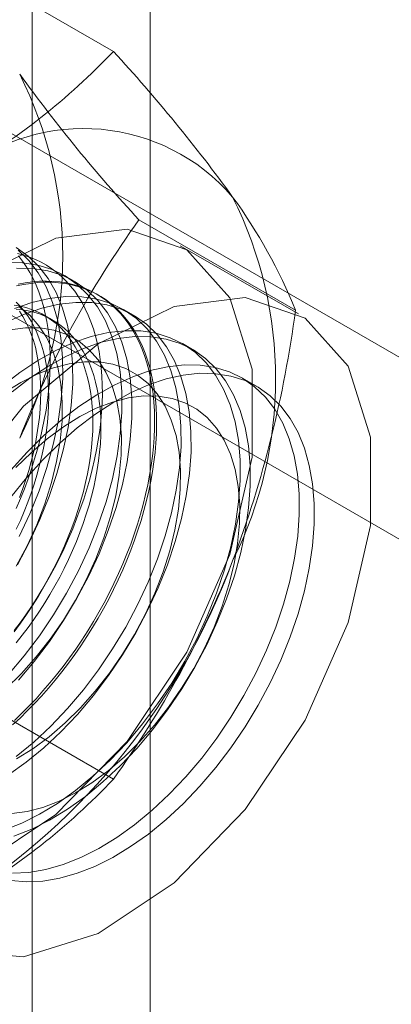
# Model space of a CAD drawing. Units: millimetres. Extents: x 63 to 4285, y 73 to 3049.
# Drawn here: x 3647 to 3651, y 2312 to 2321 of the extents above; entities that cross this region are included whole.
import ezdxf

# ---------------------------------------------------------------- set-up
doc = ezdxf.new("R2010")
doc.units = ezdxf.units.MM
doc.header["$LTSCALE"] = 2

msp = doc.modelspace()

# ---------------------------------------------------------------- linework, layer by layer
at = {"color": 7, "linetype": 'Continuous', "lineweight": 18}
for p, q in [((3648.5017, 1749.2903), (3648.5017, 2364.962)), ((3647.441, 1748.6779), (3647.441, 2364.3497)), ((3648.1708, 2320.5598), (3646.7669, 2321.3703)), ((3653.4409, 2316.2502), (3646.3319, 2320.3541)), ((3644.9177, 2319.5377), (3652.0267, 2315.4338)), ((3649.8038, 2318.2364), (3648.3999, 2319.0469)), ((3649.8295, 2318.2034), (3648.7689, 2318.8157)), ((3647.82, 2318.4975), (3647.7304, 2318.5492)), ((3648.0404, 2318.3703), (3648.0224, 2318.3806)), ((3648.3504, 2318.1913), (3648.2607, 2318.2431)), ((3647.6244, 2318.1485), (3647.5521, 2318.1902)), ((3648.8807, 2317.8851), (3648.791, 2317.9369)), ((3649.4546, 2317.5539), (3649.3213, 2317.6308)), ((3648.1708, 2314.0275), (3646.7669, 2314.838))]:
    msp.add_line(p, q, dxfattribs=at)
at = {"color": 7, "linetype": 'Continuous', "lineweight": 18, "flags": 128}
for points in [[(3644.8459, 2314.6744), (3644.948, 2313.9511), (3645.2452, 2313.41), (3645.7112, 2313.0991), (3646.3044, 2313.046), (3646.9723, 2313.2556), (3647.6554, 2313.709), (3648.2931, 2314.3661), (3648.8286, 2315.1685), (3649.2145, 2316.0449), (3649.4164, 2316.9174), (3649.4164, 2317.7084), (3649.2145, 2318.3477), (3648.8286, 2318.7786), (3648.2931, 2318.9626), (3647.6554, 2318.8835), (3646.9723, 2318.5482), (3646.3044, 2317.9867), (3645.7112, 2317.2487), (3645.2452, 2316.3998), (3644.948, 2315.5155), (3644.8459, 2314.6744)], [(3647.2809, 2315.3483), (3647.3377, 2315.4263), (3647.3928, 2315.506), (3647.4463, 2315.5872), (3647.4981, 2315.6697), (3647.5481, 2315.7535), (3647.5961, 2315.8384), (3647.6422, 2315.9242), (3647.6863, 2316.011), (3647.7282, 2316.0984), (3647.768, 2316.1865), (3647.8056, 2316.275), (3647.8408, 2316.3638), (3647.8738, 2316.4528), (3647.9043, 2316.5419), (3647.9324, 2316.6308), (3647.958, 2316.7196), (3647.9811, 2316.808), (3648.0017, 2316.8959), (3648.0196, 2316.9832), (3648.035, 2317.0697), (3648.0477, 2317.1553), (3648.0577, 2317.24), (3648.0651, 2317.3234), (3648.0698, 2317.4056), (3648.0719, 2317.4864), (3648.0712, 2317.5657), (3648.0678, 2317.6433), (3648.0618, 2317.7192), (3648.053, 2317.7931), (3648.0417, 2317.8651), (3648.0276, 2317.935), (3648.011, 2318.0027), (3647.9917, 2318.0681), (3647.9699, 2318.1311), (3647.9455, 2318.1915), (3647.9186, 2318.2494), (3647.8893, 2318.3046), (3647.8576, 2318.357), (3647.8235, 2318.4065), (3647.7871, 2318.4532), (3647.7484, 2318.4968), (3647.7075, 2318.5374), (3647.6645, 2318.5748), (3647.6194, 2318.6091), (3647.5723, 2318.6401), (3647.5233, 2318.6679), (3647.4724, 2318.6923), (3647.4198, 2318.7134), (3647.3654, 2318.7311), (3647.3095, 2318.7453)], [(3647.3098, 2315.9517), (3647.4164, 2316.1525), (3647.5115, 2316.3573), (3647.5945, 2316.5644), (3647.6646, 2316.7721), (3647.7212, 2316.9788), (3647.7638, 2317.1826), (3647.7922, 2317.3819), (3647.8061, 2317.575), (3647.8053, 2317.7604), (3647.7899, 2317.9365), (3647.76, 2318.1018), (3647.7159, 2318.255), (3647.6578, 2318.3948), (3647.5864, 2318.52), (3647.5021, 2318.6297), (3647.4057, 2318.7229), (3647.298, 2318.7987)], [(3647.3267, 2316.2043), (3647.4219, 2316.4091), (3647.5048, 2316.6162), (3647.5749, 2316.8239), (3647.6315, 2317.0305), (3647.6742, 2317.2343), (3647.7026, 2317.4336), (3647.7164, 2317.6268), (3647.7157, 2317.8121), (3647.7003, 2317.9882), (3647.6704, 2318.1535), (3647.6262, 2318.3067), (3647.5682, 2318.4466), (3647.4967, 2318.5718), (3647.4124, 2318.6815), (3647.316, 2318.7746)], [(3647.2291, 2314.9671), (3647.3717, 2315.1356), (3647.5068, 2315.3145), (3647.6334, 2315.5023), (3647.7505, 2315.6974), (3647.8571, 2315.8981), (3647.9522, 2316.1029), (3648.0352, 2316.31), (3648.1052, 2316.5178), (3648.1618, 2316.7244), (3648.2045, 2316.9282), (3648.2329, 2317.1275), (3648.2468, 2317.3206), (3648.246, 2317.506), (3648.2306, 2317.6821), (3648.2007, 2317.8474), (3648.1565, 2318.0006), (3648.0985, 2318.1404), (3648.027, 2318.2656), (3647.9428, 2318.3753), (3647.8464, 2318.4685), (3647.7387, 2318.5444), (3647.6205, 2318.6023), (3647.493, 2318.6419), (3647.357, 2318.6628), (3647.2138, 2318.6649)], [(3647.2997, 2316.4568), (3647.3372, 2316.5453), (3647.3725, 2316.6341), (3647.4054, 2316.7232), (3647.436, 2316.8122), (3647.4641, 2316.9012), (3647.4897, 2316.9899), (3647.5128, 2317.0783), (3647.5333, 2317.1662), (3647.5513, 2317.2535), (3647.5667, 2317.3401), (3647.5794, 2317.4257), (3647.5894, 2317.5103), (3647.5968, 2317.5938), (3647.6015, 2317.676), (3647.6035, 2317.7568), (3647.6029, 2317.836), (3647.5995, 2317.9137), (3647.5935, 2317.9895), (3647.5847, 2318.0635), (3647.5733, 2318.1355), (3647.5593, 2318.2054), (3647.5426, 2318.2731), (3647.5234, 2318.3384), (3647.5016, 2318.4014), (3647.4772, 2318.4619), (3647.4503, 2318.5197), (3647.421, 2318.5749), (3647.3893, 2318.6273), (3647.3552, 2318.6769), (3647.3188, 2318.7235)], [(3647.3188, 2314.9153), (3647.4613, 2315.0839), (3647.5965, 2315.2628), (3647.7231, 2315.4505), (3647.8402, 2315.6456), (3647.9467, 2315.8464), (3648.0419, 2316.0511), (3648.1248, 2316.2583), (3648.1949, 2316.466), (3648.2515, 2316.6726), (3648.2942, 2316.8764), (3648.3226, 2317.0757), (3648.3364, 2317.2689), (3648.3357, 2317.4542), (3648.3203, 2317.6303), (3648.2904, 2317.7956), (3648.2462, 2317.9488), (3648.1882, 2318.0886), (3648.1167, 2318.2139), (3648.0324, 2318.3235), (3647.936, 2318.4167), (3647.8283, 2318.4926), (3647.7102, 2318.5506), (3647.5826, 2318.5902), (3647.4467, 2318.6111), (3647.3034, 2318.6131)], [(3647.3005, 2318.4541), (3647.3662, 2318.4676), (3647.4309, 2318.4775), (3647.4947, 2318.4841), (3647.5575, 2318.4871), (3647.619, 2318.4867), (3647.6793, 2318.4828), (3647.7383, 2318.4754), (3647.7958, 2318.4646), (3647.8517, 2318.4504), (3647.9061, 2318.4327), (3647.9587, 2318.4116), (3648.0096, 2318.3872), (3648.0586, 2318.3594), (3648.1057, 2318.3284), (3648.1508, 2318.2941), (3648.1938, 2318.2566), (3648.2347, 2318.2161), (3648.2733, 2318.1724), (3648.3098, 2318.1258), (3648.3439, 2318.0762), (3648.3756, 2318.0238), (3648.4049, 2317.9687), (3648.4318, 2317.9108), (3648.4562, 2317.8503), (3648.478, 2317.7874), (3648.4972, 2317.722), (3648.5139, 2317.6543), (3648.5279, 2317.5844), (3648.5393, 2317.5124), (3648.5481, 2317.4384), (3648.5541, 2317.3626), (3648.5575, 2317.285), (3648.5581, 2317.2057), (3648.5561, 2317.1249), (3648.5514, 2317.0427), (3648.544, 2316.9592), (3648.534, 2316.8746), (3648.5212, 2316.789), (3648.5059, 2316.7025), (3648.4879, 2316.6152), (3648.4674, 2316.5273), (3648.4443, 2316.4389), (3648.4187, 2316.3501), (3648.3906, 2316.2611), (3648.36, 2316.1721), (3648.3271, 2316.0831), (3648.2918, 2315.9942), (3648.2543, 2315.9057), (3648.2145, 2315.8177), (3648.1726, 2315.7302), (3648.1285, 2315.6435), (3648.0824, 2315.5576), (3648.0343, 2315.4727), (3647.9844, 2315.389), (3647.9326, 2315.3064), (3647.8791, 2315.2253), (3647.8239, 2315.1456), (3647.7672, 2315.0675), (3647.709, 2314.9912), (3647.6493, 2314.9167), (3647.5884, 2314.8442), (3647.5262, 2314.7738), (3647.463, 2314.7055), (3647.3987, 2314.6395), (3647.3334, 2314.5759), (3647.2674, 2314.5148)], [(3647.3155, 2318.4716), (3647.3807, 2318.4833), (3647.445, 2318.4916), (3647.5083, 2318.4964), (3647.5704, 2318.4977), (3647.6314, 2318.4956), (3647.691, 2318.4899), (3647.7492, 2318.4808), (3647.806, 2318.4683), (3647.8611, 2318.4523), (3647.9147, 2318.4329), (3647.9664, 2318.4102), (3648.0164, 2318.3841), (3648.0644, 2318.3547), (3648.1105, 2318.322), (3648.1546, 2318.2861), (3648.1965, 2318.2471), (3648.2363, 2318.205), (3648.2739, 2318.1599), (3648.3091, 2318.1118), (3648.3421, 2318.0608), (3648.3726, 2318.007), (3648.4007, 2317.9504), (3648.4263, 2317.8913), (3648.4494, 2317.8295), (3648.47, 2317.7653), (3648.4879, 2317.6988), (3648.5033, 2317.63), (3648.516, 2317.559), (3648.5261, 2317.486), (3648.5335, 2317.4111), (3648.5382, 2317.3343), (3648.5402, 2317.2559), (3648.5395, 2317.1758), (3648.5361, 2317.0943), (3648.5301, 2317.0115), (3648.5214, 2316.9274), (3648.51, 2316.8423), (3648.4959, 2316.7562), (3648.4793, 2316.6693), (3648.46, 2316.5817), (3648.4382, 2316.4935), (3648.4138, 2316.4049), (3648.387, 2316.316), (3648.3576, 2316.227), (3648.3259, 2316.1379), (3648.2918, 2316.049), (3648.2554, 2315.9603), (3648.2167, 2315.872), (3648.1758, 2315.7843), (3648.1328, 2315.6971), (3648.0877, 2315.6108), (3648.0407, 2315.5254), (3647.9916, 2315.4411), (3647.9408, 2315.3579), (3647.8881, 2315.276), (3647.8338, 2315.1956), (3647.7778, 2315.1167), (3647.7203, 2315.0395), (3647.6614, 2314.9641), (3647.6011, 2314.8906), (3647.5395, 2314.8191), (3647.4768, 2314.7497), (3647.413, 2314.6826), (3647.3482, 2314.6178), (3647.2826, 2314.5554)], [(3645.9066, 2314.0621), (3646.0087, 2313.3388), (3646.3059, 2312.7977), (3646.7718, 2312.4868), (3647.3651, 2312.4337), (3648.0329, 2312.6433), (3648.716, 2313.0967), (3649.3537, 2313.7538), (3649.8893, 2314.5562), (3650.2752, 2315.4326), (3650.4771, 2316.3051), (3650.4771, 2317.0961), (3650.2752, 2317.7354), (3649.8893, 2318.1663), (3649.3537, 2318.3503), (3648.716, 2318.2712), (3648.0329, 2317.9359), (3647.3651, 2317.3744), (3646.7718, 2316.6364), (3646.3059, 2315.7875), (3646.0087, 2314.9032), (3645.9066, 2314.0621)], [(3647.2295, 2314.0648), (3647.3893, 2314.179), (3647.5467, 2314.3086), (3647.7004, 2314.4523), (3647.8491, 2314.6092), (3647.9917, 2314.7777), (3648.1268, 2314.9566), (3648.2534, 2315.1444), (3648.3705, 2315.3394), (3648.4771, 2315.5402), (3648.5722, 2315.745), (3648.6552, 2315.9521), (3648.7252, 2316.1598), (3648.7818, 2316.3665), (3648.8245, 2316.5703), (3648.8529, 2316.7696), (3648.8668, 2316.9627), (3648.866, 2317.1481), (3648.8506, 2317.3242), (3648.8207, 2317.4895), (3648.7765, 2317.6427), (3648.7185, 2317.7825), (3648.647, 2317.9077), (3648.5628, 2318.0174), (3648.4664, 2318.1105), (3648.3587, 2318.1864), (3648.2405, 2318.2444), (3648.113, 2318.284), (3647.977, 2318.3049), (3647.8338, 2318.3069), (3647.6845, 2318.2901), (3647.5303, 2318.2544), (3647.3726, 2318.2003), (3647.2126, 2318.1282)], [(3647.2997, 2314.2308), (3647.457, 2314.3603), (3647.6107, 2314.5041), (3647.7595, 2314.6609), (3647.902, 2314.8295), (3648.0371, 2315.0084), (3648.1638, 2315.1961), (3648.2808, 2315.3912), (3648.3874, 2315.592), (3648.4825, 2315.7968), (3648.5655, 2316.0039), (3648.6356, 2316.2116), (3648.6922, 2316.4182), (3648.7348, 2316.622), (3648.7632, 2316.8213), (3648.7771, 2317.0145), (3648.7763, 2317.1998), (3648.7609, 2317.3759), (3648.731, 2317.5412), (3648.6869, 2317.6944), (3648.6288, 2317.8342), (3648.5574, 2317.9595), (3648.4731, 2318.0692), (3648.3767, 2318.1623), (3648.269, 2318.2382), (3648.1509, 2318.2962), (3648.0233, 2318.3358), (3647.8873, 2318.3567), (3647.7441, 2318.3587), (3647.5948, 2318.3418), (3647.4406, 2318.3062), (3647.2829, 2318.2521)], [(3647.3, 2316.2698), (3647.3364, 2316.3502), (3647.3706, 2316.4311), (3647.4025, 2316.5123), (3647.4321, 2316.5937), (3647.4592, 2316.675), (3647.484, 2316.7563), (3647.5062, 2316.8372), (3647.526, 2316.9177), (3647.5431, 2316.9977), (3647.5577, 2317.0769), (3647.5697, 2317.1553), (3647.579, 2317.2327), (3647.5857, 2317.3089), (3647.5897, 2317.3839), (3647.5911, 2317.4574), (3647.5897, 2317.5294), (3647.5857, 2317.5998), (3647.579, 2317.6683), (3647.5697, 2317.7349), (3647.5577, 2317.7994), (3647.5431, 2317.8618), (3647.526, 2317.922), (3647.5062, 2317.9797), (3647.484, 2318.035), (3647.4592, 2318.0876), (3647.4321, 2318.1376), (3647.4025, 2318.1848), (3647.3706, 2318.2292), (3647.3364, 2318.2706), (3647.3, 2318.309)], [(3647.2808, 2315.3608), (3647.3337, 2315.4309), (3647.3852, 2315.5026), (3647.4351, 2315.5759), (3647.4833, 2315.6507), (3647.5297, 2315.7267), (3647.5743, 2315.8039), (3647.6169, 2315.8821), (3647.6576, 2315.9613), (3647.6961, 2316.0411), (3647.7325, 2316.1215), (3647.7667, 2316.2024), (3647.7986, 2316.2836), (3647.8282, 2316.365), (3647.8553, 2316.4464), (3647.8801, 2316.5276), (3647.9023, 2316.6085), (3647.9221, 2316.6891), (3647.9392, 2316.769), (3647.9538, 2316.8483), (3647.9658, 2316.9266), (3647.9751, 2317.004), (3647.9818, 2317.0803), (3647.9858, 2317.1552), (3647.9872, 2317.2288), (3647.9858, 2317.3008), (3647.9818, 2317.3711), (3647.9751, 2317.4396), (3647.9658, 2317.5062), (3647.9538, 2317.5708), (3647.9392, 2317.6332), (3647.9221, 2317.6933), (3647.9023, 2317.751), (3647.8801, 2317.8063), (3647.8553, 2317.859), (3647.8282, 2317.909), (3647.7986, 2317.9562), (3647.7667, 2318.0005), (3647.7325, 2318.042), (3647.6961, 2318.0804), (3647.6576, 2318.1157), (3647.6169, 2318.1479), (3647.5743, 2318.1769), (3647.5297, 2318.2026), (3647.4833, 2318.2251), (3647.4351, 2318.2442), (3647.3852, 2318.2599), (3647.3337, 2318.2722), (3647.2808, 2318.2811)], [(3647.2986, 2318.2449), (3647.353, 2318.2394), (3647.406, 2318.2305), (3647.4574, 2318.2182), (3647.5073, 2318.2025), (3647.5555, 2318.1834), (3647.6019, 2318.161), (3647.6465, 2318.1352), (3647.6891, 2318.1062), (3647.7298, 2318.074), (3647.7683, 2318.0387), (3647.8047, 2318.0003), (3647.8389, 2317.9588), (3647.8708, 2317.9145), (3647.9004, 2317.8673), (3647.9276, 2317.8173), (3647.9523, 2317.7646), (3647.9745, 2317.7093), (3647.9943, 2317.6516), (3648.0115, 2317.5915), (3648.026, 2317.5291), (3648.038, 2317.4645), (3648.0473, 2317.3979), (3648.054, 2317.3294), (3648.058, 2317.2591), (3648.0594, 2317.1871), (3648.058, 2317.1135), (3648.054, 2317.0386), (3648.0473, 2316.9623), (3648.038, 2316.8849), (3648.026, 2316.8066), (3648.0115, 2316.7273), (3647.9943, 2316.6474), (3647.9745, 2316.5669), (3647.9523, 2316.4859), (3647.9276, 2316.4047), (3647.9004, 2316.3233), (3647.8708, 2316.2419), (3647.8389, 2316.1607), (3647.8047, 2316.0799), (3647.7683, 2315.9994), (3647.7298, 2315.9196), (3647.6891, 2315.8405), (3647.6465, 2315.7622), (3647.6019, 2315.685), (3647.5555, 2315.609), (3647.5073, 2315.5342), (3647.4574, 2315.4609), (3647.406, 2315.3892), (3647.353, 2315.3191), (3647.2986, 2315.2509)], [(3647.2996, 2315.9389), (3647.397, 2316.1226), (3647.4828, 2316.3103), (3647.5559, 2316.5), (3647.6158, 2316.6898), (3647.6618, 2316.8778), (3647.6934, 2317.0621), (3647.7102, 2317.2407), (3647.7122, 2317.4118), (3647.6993, 2317.5737), (3647.6717, 2317.7247), (3647.6295, 2317.8632), (3647.5733, 2317.9878), (3647.5036, 2318.0973), (3647.4212, 2318.1906), (3647.3268, 2318.2665)], [(3647.3303, 2316.554), (3647.3598, 2316.6353), (3647.387, 2316.7167), (3647.4118, 2316.7979), (3647.434, 2316.8789), (3647.4537, 2316.9594), (3647.4709, 2317.0394), (3647.4855, 2317.1186), (3647.4975, 2317.197), (3647.5068, 2317.2744), (3647.5135, 2317.3506), (3647.5175, 2317.4256), (3647.5188, 2317.4991), (3647.5175, 2317.5711), (3647.5135, 2317.6414), (3647.5068, 2317.71), (3647.4975, 2317.7766), (3647.4855, 2317.8411), (3647.4709, 2317.9035), (3647.4537, 2317.9637), (3647.434, 2318.0214), (3647.4118, 2318.0766), (3647.387, 2318.1293), (3647.3598, 2318.1793), (3647.3303, 2318.2265)], [(3647.1897, 2313.5683), (3647.3487, 2313.6315), (3647.5093, 2313.7124), (3647.6702, 2313.8104), (3647.83, 2313.9246), (3647.9874, 2314.0542), (3648.1411, 2314.198), (3648.2898, 2314.3548), (3648.4323, 2314.5233), (3648.5675, 2314.7022), (3648.6941, 2314.89), (3648.8112, 2315.0851), (3648.9177, 2315.2858), (3649.0129, 2315.4906), (3649.0958, 2315.6977), (3649.1659, 2315.9055), (3649.2225, 2316.1121), (3649.2652, 2316.3159), (3649.2936, 2316.5152), (3649.3074, 2316.7083), (3649.3066, 2316.8937), (3649.2912, 2317.0698), (3649.2613, 2317.2351), (3649.2172, 2317.3883), (3649.1591, 2317.5281), (3649.0877, 2317.6533), (3649.0034, 2317.763), (3648.907, 2317.8562), (3648.7993, 2317.932), (3648.6812, 2317.99), (3648.5536, 2318.0296), (3648.4177, 2318.0505), (3648.2744, 2318.0526), (3648.1251, 2318.0357), (3647.971, 2318), (3647.8133, 2317.9459), (3647.6533, 2317.8738), (3647.4924, 2317.7843), (3647.3319, 2317.678), (3647.1732, 2317.556)], [(3647.2066, 2314.8377), (3647.3453, 2314.9746), (3647.4783, 2315.1242), (3647.6043, 2315.2849), (3647.7219, 2315.455), (3647.83, 2315.6328), (3647.9274, 2315.8164), (3648.0131, 2316.0041), (3648.0863, 2316.1938), (3648.1461, 2316.3837), (3648.1921, 2316.5717), (3648.2237, 2316.7559), (3648.2406, 2316.9345), (3648.2426, 2317.1057), (3648.2297, 2317.2675), (3648.202, 2317.4185), (3648.1598, 2317.557), (3648.1036, 2317.6817), (3648.0339, 2317.7912), (3647.9515, 2317.8844), (3647.8571, 2317.9604), (3647.7518, 2318.0184), (3647.6367, 2318.0578), (3647.5128, 2318.0781), (3647.3816, 2318.0793), (3647.2442, 2318.0612)], [(3647.2794, 2313.5166), (3647.4384, 2313.5797), (3647.599, 2313.6607), (3647.7599, 2313.7586), (3647.9197, 2313.8729), (3648.077, 2314.0024), (3648.2307, 2314.1462), (3648.3795, 2314.303), (3648.522, 2314.4716), (3648.6571, 2314.6505), (3648.7838, 2314.8382), (3648.9008, 2315.0333), (3649.0074, 2315.234), (3649.1025, 2315.4388), (3649.1855, 2315.646), (3649.2556, 2315.8537), (3649.3122, 2316.0603), (3649.3548, 2316.2641), (3649.3832, 2316.4634), (3649.3971, 2316.6565), (3649.3963, 2316.8419), (3649.3809, 2317.018), (3649.351, 2317.1833), (3649.3069, 2317.3365), (3649.2488, 2317.4763), (3649.1774, 2317.6016), (3649.0931, 2317.7112), (3648.9967, 2317.8044), (3648.889, 2317.8803), (3648.7709, 2317.9383), (3648.6433, 2317.9779), (3648.5073, 2317.9988), (3648.3641, 2318.0008), (3648.2148, 2317.9839), (3648.0606, 2317.9483), (3647.9029, 2317.8942), (3647.743, 2317.822), (3647.5821, 2317.7325), (3647.4216, 2317.6263), (3647.2628, 2317.5043)], [(3647.3011, 2314.2098), (3647.4482, 2314.301), (3647.594, 2314.4086), (3647.7369, 2314.5315), (3647.8757, 2314.6685), (3648.0087, 2314.818), (3648.1346, 2314.9787), (3648.2522, 2315.1488), (3648.3603, 2315.3266), (3648.4577, 2315.5103), (3648.5434, 2315.698), (3648.6166, 2315.8877), (3648.6765, 2316.0775), (3648.7224, 2316.2655), (3648.754, 2316.4498), (3648.7709, 2316.6284), (3648.7729, 2316.7995), (3648.76, 2316.9614), (3648.7323, 2317.1124), (3648.6902, 2317.2509), (3648.634, 2317.3755), (3648.5643, 2317.485), (3648.4818, 2317.5783), (3648.3875, 2317.6542), (3648.2822, 2317.7122), (3648.167, 2317.7516), (3648.0432, 2317.772), (3647.9119, 2317.7731), (3647.7746, 2317.755), (3647.6326, 2317.7179), (3647.4874, 2317.6621), (3647.3405, 2317.5882), (3647.1934, 2317.497)], [(3647.2657, 2313.1835), (3647.4121, 2313.191), (3647.564, 2313.2173), (3647.7201, 2313.2622), (3647.8791, 2313.3254), (3648.0397, 2313.4063), (3648.2005, 2313.5043), (3648.3603, 2313.6185), (3648.5177, 2313.748), (3648.6714, 2313.8918), (3648.8201, 2314.0486), (3648.9627, 2314.2172), (3649.0978, 2314.3961), (3649.2244, 2314.5838), (3649.3415, 2314.7789), (3649.448, 2314.9797), (3649.5432, 2315.1844), (3649.6261, 2315.3916), (3649.6962, 2315.5993), (3649.7528, 2315.8059), (3649.7955, 2316.0097), (3649.8239, 2316.209), (3649.8377, 2316.4022), (3649.837, 2316.5875), (3649.8216, 2316.7636), (3649.7917, 2316.9289), (3649.7475, 2317.0821), (3649.6895, 2317.2219), (3649.618, 2317.3472), (3649.5337, 2317.4568), (3649.4374, 2317.55), (3649.3297, 2317.6259), (3649.2115, 2317.6839), (3649.084, 2317.7235), (3648.948, 2317.7444), (3648.8048, 2317.7464), (3648.6555, 2317.7295), (3648.5013, 2317.6939), (3648.3436, 2317.6398), (3648.1836, 2317.5676), (3648.0227, 2317.4781), (3647.8623, 2317.3719), (3647.7035, 2317.2499), (3647.5478, 2317.1131), (3647.3964, 2316.9626)], [(3647.252, 2316.5584), (3647.3914, 2316.7317), (3647.5375, 2316.8939), (3647.6891, 2317.0437), (3647.845, 2317.1798), (3648.0039, 2317.301), (3648.1644, 2317.4063), (3648.3253, 2317.495), (3648.4852, 2317.5662), (3648.6427, 2317.6193), (3648.7967, 2317.654), (3648.9457, 2317.6699), (3649.0886, 2317.6668), (3649.2241, 2317.645), (3649.3512, 2317.6044), (3649.4688, 2317.5454), (3649.5759, 2317.4686), (3649.6717, 2317.3746), (3649.7553, 2317.2641), (3649.8261, 2317.138), (3649.8834, 2316.9975), (3649.9268, 2316.8436), (3649.956, 2316.6777), (3649.9706, 2316.5011), (3649.9706, 2316.3153), (3649.956, 2316.1218), (3649.9268, 2315.9222), (3649.8834, 2315.7182), (3649.8261, 2315.5115), (3649.7553, 2315.3037), (3649.6717, 2315.0967), (3649.5759, 2314.8921), (3649.4688, 2314.6916), (3649.3512, 2314.4969), (3649.2241, 2314.3095), (3649.0886, 2314.1311), (3648.9457, 2313.9632), (3648.7967, 2313.807), (3648.6427, 2313.6639), (3648.4852, 2313.5352), (3648.3253, 2313.4218), (3648.1644, 2313.3247), (3648.0039, 2313.2447), (3647.845, 2313.1824), (3647.6891, 2313.1385), (3647.5375, 2313.1132), (3647.3914, 2313.1067), (3647.252, 2313.1192)], [(3647.26, 2313.7187), (3647.3973, 2313.7368), (3647.5393, 2313.7739), (3647.6845, 2313.8297), (3647.8314, 2313.9036), (3647.9785, 2313.9948), (3648.1243, 2314.1025), (3648.2673, 2314.2254), (3648.406, 2314.3623), (3648.539, 2314.5119), (3648.665, 2314.6725), (3648.7826, 2314.8427), (3648.8906, 2315.0205), (3648.988, 2315.2041), (3649.0737, 2315.3918), (3649.1469, 2315.5815), (3649.2068, 2315.7714), (3649.2528, 2315.9594), (3649.2843, 2316.1436), (3649.3012, 2316.3222), (3649.3032, 2316.4934), (3649.2903, 2316.6552), (3649.2626, 2316.8062), (3649.2205, 2316.9447), (3649.1643, 2317.0694), (3649.0946, 2317.1789), (3649.0122, 2317.2721), (3648.9178, 2317.3481), (3648.8125, 2317.4061), (3648.6973, 2317.4454), (3648.5735, 2317.4658), (3648.4422, 2317.467), (3648.3049, 2317.4489), (3648.1629, 2317.4117), (3648.0177, 2317.3559), (3647.8708, 2317.2821), (3647.7237, 2317.1908), (3647.578, 2317.0832), (3647.435, 2316.9603), (3647.2962, 2316.8234)], [(3647.3964, 2316.9626), (3647.2507, 2316.7998)]]:
    msp.add_lwpolyline(points, dxfattribs=at)
at = {"color": 7, "linetype": 'Continuous', "lineweight": 18}
for centre, radius, start, end in [((3643.7473, 2324.7498), 6.0929, 299.96445, 316.55345), ((3637.4032, 2310.6649), 14.6237, 35.96029, 42.58151), ((3644.0644, 2318.7214), 3.6519, 333.43642, 26.56358), ((3659.2024, 2328.9703), 14.6686, 215.97044, 222.57137), ((3647.9029, 2318.1059), 1.7612, 40.60924, 129.17172), ((3645.9736, 2317.6192), 3.6519, 333.43642, 26.56358), ((3645.4029, 2316.4581), 4.7466, 22.00244, 36.06261), ((3655.808, 2313.732), 9.1175, 144.34276, 158.40046), ((3639.658, 2319.5829), 10.2347, 339.4251, 352.43994), ((3643.4836, 2318.1053), 6.134, 302.62208, 339.78878), ((3640.7622, 2319.3427), 9.118, 324.34319, 338.40003), ((3643.7473, 2318.2175), 6.0929, 299.96445, 316.55345)]:
    msp.add_arc(centre, radius, start, end, dxfattribs=at)

doc.saveas('drawing.dxf')
